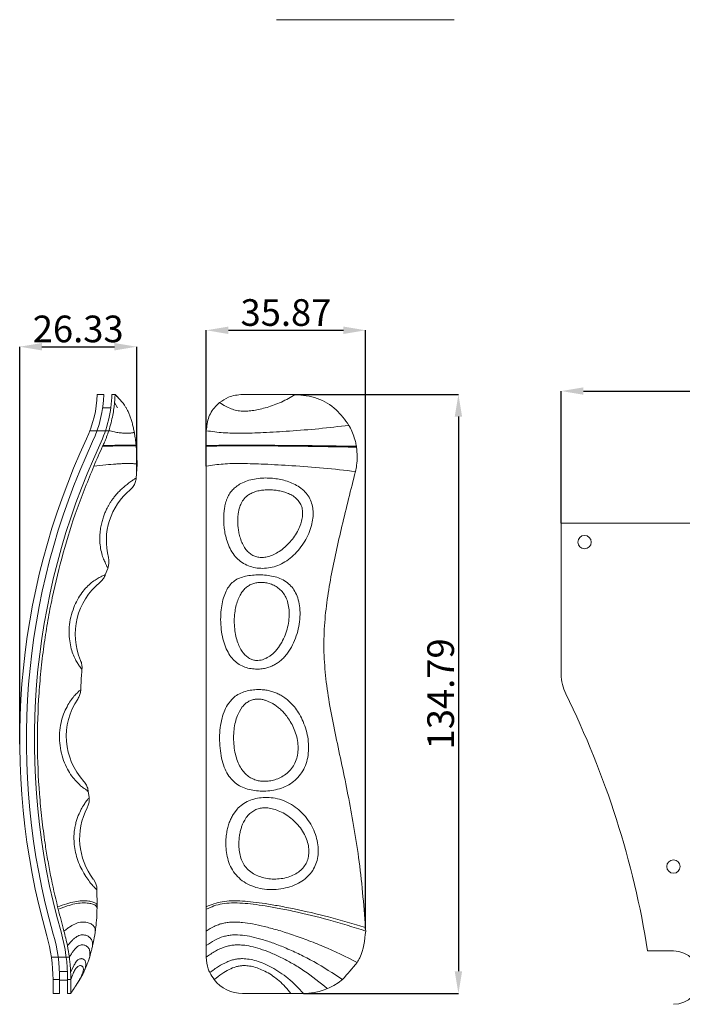
# Model space of a CAD drawing. Extents: x -585 to 1784, y -958 to 677.
# Drawn here: x 1049 to 1198, y -11 to 211 of the extents above; entities that cross this region are included whole.
import ezdxf

# ---------------------------------------------------------------- set-up
doc = ezdxf.new("R2010")
doc.units = 0
doc.header["$LTSCALE"] = 1.21
doc.header["$MEASUREMENT"] = 0
doc.layers.get('0').update_dxf_attribs({"linetype": 'CONTINUOUS', "lineweight": 9})
doc.layers.get('Defpoints').update_dxf_attribs({"linetype": 'CONTINUOUS', "lineweight": 9})
doc.layers.add('dimension', color=3, linetype='CONTINUOUS', lineweight=9)
doc.styles.get("Standard").update_dxf_attribs({"font": 'Vrinda.ttf'})
doc.dimstyles.get("Standard").update_dxf_attribs({"dimtxt": 0.15625, "dimasz": 0.18, "dimexe": 0.18, "dimexo": 0.0625, "dimgap": 0.09, "dimtad": 0, "dimtih": 1, "dimtoh": 1, "dimdec": 4, "dimzin": 0, "dimdsep": 46, "dimtxsty": 'Standard', "dimcen": 0.09, "dimadec": 0, "dimazin": 0, "dimtp": 0.01, "dimtm": 0.01, "dimtfac": 1, "dimtdec": 4, "dimtofl": 0, "dimtmove": 0, "dimatfit": 0, "dimfxl": 0, "dimtolj": 1, "dimtzin": 0, "dimarcsym": 0})

# ---------------------------------------------------------------- blocks, each defined once
blk = doc.blocks.new('*D35')
at = {"layer": 'Defpoints', "color": 0}
for p in [(1075.651423286546, 137.4165662609746), (1075.651423286546, 109.3935670698881), (1049.31833358362, 47.98876315167649)]:
    blk.add_point(p, dxfattribs=at)
at = {"layer": 'dimension', "color": 6, "lineweight": -2}
for p, q in [((1049.31833358362, 47.98876315167649), (1049.31833358362, 137.4165662609746)), ((1075.651423286546, 109.3935670698881), (1075.651423286546, 137.4165662609746))]:
    blk.add_line(p, q, dxfattribs=at)
at = {"layer": 'dimension', "color": 4, "lineweight": -2}
blk.add_line((1054.31833358362, 137.4165662609746), (1070.651423286546, 137.4165662609746), dxfattribs=at)
at = {"layer": 'dimension', "color": 4}
for points in [[(1054.31833358362, 138.2498995943079), (1054.31833358362, 136.5832329276413), (1049.31833358362, 137.4165662609746)], [(1070.651423286546, 138.2498995943079), (1070.651423286546, 136.5832329276413), (1075.651423286546, 137.4165662609746)]]:
    blk.add_solid(points, dxfattribs=at)
at = {"layer": 'dimension', "color": 3, "insert": (1062.484878435083, 141.4165662609746), "char_height": 6, "attachment_point": 5}
blk.add_mtext('\\A1;26.33', dxfattribs=at)
blk = doc.blocks.new('*D36')
at = {"layer": 'Defpoints', "color": 0}
for p in [(1127.19271264015, 141.1076868894727), (1091.3199598197, 110.5727907857381), (1127.19271264015, 6.336536555938125)]:
    blk.add_point(p, dxfattribs=at)
at = {"layer": 'dimension', "color": 6, "lineweight": -2}
for p, q in [((1091.3199598197, 110.5727907857381), (1091.3199598197, 141.1076868894727)), ((1127.19271264015, 6.336536555938125), (1127.19271264015, 141.1076868894727))]:
    blk.add_line(p, q, dxfattribs=at)
at = {"layer": 'dimension', "color": 4, "lineweight": -2}
blk.add_line((1096.3199598197, 141.1076868894727), (1122.19271264015, 141.1076868894727), dxfattribs=at)
at = {"layer": 'dimension', "color": 4}
for points in [[(1096.3199598197, 141.941020222806), (1096.3199598197, 140.2743535561393), (1091.3199598197, 141.1076868894727)], [(1122.19271264015, 141.941020222806), (1122.19271264015, 140.2743535561393), (1127.19271264015, 141.1076868894727)]]:
    blk.add_solid(points, dxfattribs=at)
at = {"layer": 'dimension', "color": 3, "insert": (1109.256336229925, 145.1076868894727), "char_height": 6, "attachment_point": 5}
blk.add_mtext('\\A1;35.87', dxfattribs=at)
blk = doc.blocks.new('*D37')
at = {"layer": 'Defpoints', "color": 0}
for p in [(1111.3089763549, 126.6904127484381), (1113.2049641382, -8.097180542661874), (1148.076074431577, -8.097180542661885)]:
    blk.add_point(p, dxfattribs=at)
at = {"layer": 'dimension', "color": 6, "lineweight": -2}
for p, q in [((1111.3089763549, 126.6904127484381), (1148.076074431577, 126.6904127484381)), ((1113.2049641382, -8.097180542661874), (1148.076074431577, -8.097180542661885))]:
    blk.add_line(p, q, dxfattribs=at)
at = {"layer": 'dimension', "color": 4, "lineweight": -2}
blk.add_line((1148.076074431577, 121.6904127484381), (1148.076074431577, -3.097180542661884), dxfattribs=at)
at = {"layer": 'dimension', "color": 4}
for points in [[(1147.242741098244, 121.6904127484381), (1148.90940776491, 121.6904127484381), (1148.076074431577, 126.6904127484381)], [(1147.242741098244, -3.097180542661884), (1148.90940776491, -3.097180542661884), (1148.076074431577, -8.097180542661885)]]:
    blk.add_solid(points, dxfattribs=at)
at = {"layer": 'dimension', "color": 3, "insert": (1144.076074431577, 59.29661610288829), "char_height": 6, "attachment_point": 5, "rotation": 90}
blk.add_mtext('\\A1;134.79', dxfattribs=at)
blk = doc.blocks.new('*D38')
at = {"layer": 'Defpoints', "color": 0}
for p in [(1297.791585089268, 127.436774522004), (1171.220158938748, 97.71740228718082), (1297.791585089268, 97.71740228718082)]:
    blk.add_point(p, dxfattribs=at)
at = {"layer": 'dimension', "color": 6, "lineweight": -2}
for p, q in [((1171.220158938748, 97.71740228718082), (1171.220158938748, 127.436774522004)), ((1297.791585089268, 97.71740228718082), (1297.791585089268, 127.436774522004))]:
    blk.add_line(p, q, dxfattribs=at)
at = {"layer": 'dimension', "color": 4, "lineweight": -2}
blk.add_line((1176.220158938748, 127.436774522004), (1292.791585089268, 127.436774522004), dxfattribs=at)
at = {"layer": 'dimension', "color": 4}
for points in [[(1176.220158938748, 128.2701078553374), (1176.220158938748, 126.6034411886707), (1171.220158938748, 127.436774522004)], [(1292.791585089268, 128.2701078553374), (1292.791585089268, 126.6034411886707), (1297.791585089268, 127.436774522004)]]:
    blk.add_solid(points, dxfattribs=at)
at = {"layer": 'dimension', "color": 3, "insert": (1234.505872014008, 131.436774522004), "char_height": 6, "attachment_point": 5}
blk.add_mtext('\\A1;126.57', dxfattribs=at)

msp = doc.modelspace()

# ---------------------------------------------------------------- linework, layer by layer
at = {"color": 7, "linetype": 'Continuous'}
for p, q in [((1107.092039727951, 210.9961672215733), (1147.092039727791, 210.9961672215733)), ((1066.787059836846, 126.6904127484381), (1068.288109890646, 126.6904127484381)), ((1070.089227904646, 126.6904127484381), (1070.789626424446, 126.6904127484381)), ((1099.4915326162, 126.6904127484381), (1111.3089763549, 126.6904127484381)), ((1069.831976010046, 123.6904127484381), (1068.013833444146, 123.6904127484381)), ((1075.089483766346, 118.2544050687381), (1075.089536667046, 118.2541160194381)), ((1091.3199598197, 0.07439225393812876), (1091.3199598197, 118.5188399518381)), ((1075.536274330946, 115.0773658113381), (1075.520854567746, 115.2263680796381)), ((1075.568645204046, 107.8646703799381), (1075.734201369046, 110.9224637598381)), ((1075.734201369046, 110.9224637598381), (1075.734203338046, 110.9228423277381)), ((1075.568620651046, 107.8646728434381), (1075.568646296046, 107.8649048306381)), ((1171.220158938748, 63.71013855940078), (1171.220158938748, 97.71740228718079)), ((1171.220158938748, 97.71740228718079), (1297.791585089268, 97.71740228718079)), ((1068.579562194546, 86.06607753573809), (1069.146869380046, 87.54532154683812)), ((1068.579470267246, 86.0658540914381), (1068.579540426346, 86.06604668343806)), ((1064.751371564446, 37.41964878813809), (1064.751362219846, 37.41972693683812)), ((1064.929680479046, 35.99610663613811), (1064.751719353246, 37.4213135209381)), ((1066.731952582646, 11.62054406333812), (1066.712341397646, 15.2920251039381)), ((1066.712557341746, 15.29129274313811), (1066.712513703246, 15.29245789013811)), ((1066.731952582646, 11.62054406333812), (1066.731973143746, 11.62215480743811)), ((1066.726695025546, 11.06131865733812), (1066.726701151146, 11.06190572443813)), ((1066.315611502146, 5.715800421938127), (1066.315909416946, 5.717785699538126)), ((1065.628754557246, 2.19570320353813), (1065.629329746146, 2.198055355838108)), ((1196.478411630168, 1.449149596740824), (1190.675821320208, 1.449149596740824)), ((1061.534548796946, -1.790716495261847), (1060.785245239546, -3.414985826561917)), ((1064.922628088246, -0.3322005098618774), (1064.923413581446, -0.3297556993618969)), ((1056.816297723346, -4.997473326461886), (1056.816297723346, -8.097180542661874)), ((1058.316297723346, -4.997473326461886), (1058.316297723346, -8.097180542661874)), ((1060.116297723346, -5.097180542661874), (1058.316297723346, -5.097180542661874)), ((1060.116297723346, -4.997473326461886), (1060.116297723346, -8.097180542661874)), ((1060.816299512146, -8.097180542661874), (1060.816297723346, -4.997473326461886)), ((1062.072144761946, -6.185231851161859), (1062.072275067346, -6.185029049861896)), ((1062.187909429946, -6.006256143761846), (1062.210894893846, -5.970466680461868)), ((1056.816297723346, -8.097180542661874), (1058.316297723346, -8.097180542661874)), ((1060.116297723346, -8.097180542661874), (1060.816297723346, -8.097180542661874)), ((1113.2049641382, -8.097180542661874), (1099.4915326162, -8.097180542661874))]:
    msp.add_line(p, q, dxfattribs=at)
at = {"color": 9, "linetype": 'Continuous'}
for p, q in [((1071.329083355946, 123.6405272868381), (1070.669432699246, 124.8265381436381)), ((1065.134928026746, 118.5188399518381), (1069.369950370446, 118.5188399518381)), ((1097.0370280354, 58.04670419113808), (1096.0892150052, 56.81243325203815)), ((1099.4251894662, 56.35689818543807), (1098.7719352815, 55.36244705103815)), ((1098.2393047291, 33.33842890253806), (1097.2256306055, 31.93728434243809)), ((1056.457231767446, 0.07439225393812876), (1060.493447060646, 0.07439225393812876)), ((1060.072162222546, -3.135457638661876), (1058.270041162146, -3.135457638661876)), ((1056.816297723346, -4.997473326461886), (1058.316297723346, -4.997473326461886)), ((1060.116297723346, -4.997473326461886), (1060.816297723346, -4.997473326461886))]:
    msp.add_line(p, q, dxfattribs=at)
at = {"color": 7, "linetype": 'Continuous'}
for centre in [(1176.478411630248, 93.44914959688083), (1196.478411630168, 20.44914959768084)]:
    msp.add_circle(centre, 1.49999999974, dxfattribs=at)
for centre, radius, start, end in [((1040.806297723346, 127.6904127484381), 26, 335.0001575987002, 357.7957724959998), ((1040.806297723346, 127.6904127484381), 27.5, 335.0001575987002, 357.9160576654018), ((1040.806297723346, 127.6904127484381), 29.3, 335.0001575987002, 358.0441328085007), ((1209.993679452946, 48.79760754473813), 160.6773817296, 155.0001575987002, 195.873799920401), ((1209.993679452946, 48.79760754473813), 159.1773817296, 155.0001575987002, 195.873799920401), ((1209.993679452946, 48.79760754473813), 157.3773817296, 155.0001575987002, 195.873799920401), ((1083.816297723346, 93.73281945733805), 15, 130.0534934849008, 194.4526282995987), ((1065.417328158046, 88.99158661573807), 4.0000075896, 338.8037219780998, 14.36451311290086), ((1076.816297723346, 72.73281945733805), 15, 129.0804528367979, 203.2346485889001), ((1181.220158938708, 63.71013855940078), 9.999999999959998, 180, 206.2719040922993), ((1074.816297723346, 49.73281945733805), 15, 145.9508097697997, 222.389956580803), ((990.3276402520677, -30.51837661539918), 202.88251868678, 9.065686118900373, 26.27190409229931), ((1077.816297723346, 26.73281945733805), 15, 152.5191089312984, 217.3543572911985), ((1062.713301108946, 15.20455245783813), 4.0000080152, 1.237157759400419, 37.2865185647987), ((1020.816297723346, -4.997473326461886), 36, 0, 15.87379992040101), ((1020.816297723346, -4.997473326461886), 37.5, 0, 15.87379992040101), ((1020.816297723346, -4.997473326461886), 39.3, 0, 15.87379992040101), ((1196.478411630168, -4.550850402219226), 5.999999998959999, 270, 90), ((1099.4915326162, 0.07439225393812876), 8.1715727966, 218.3652164911994, 270), ((1113.2049641382, 5.902819457338126), 14, 270, 308.8681283882037)]:
    msp.add_arc(centre, radius, start, end, dxfattribs=at)
for points in [[(1070.669423987946, 124.8264473482381), (1070.735778796346, 125.6186644538381), (1070.771637691246, 126.2056707103381), (1070.786757455446, 126.5661607049381), (1070.789642495346, 126.6904127484381)], [(1070.775116829846, 126.7066274516381), (1070.789626424446, 126.6904127484381)], [(1071.014479874346, 126.4488242549381), (1070.789629346146, 126.6904154226381)], [(1075.089532425146, 118.2541152479381), (1075.018874322946, 118.6284601975381), (1074.804309294846, 119.6193940845382), (1074.555331937346, 120.5633579772381), (1074.275000535746, 121.4465045419381), (1073.963516611646, 122.2689264382381), (1073.622474012146, 123.0240974036381), (1073.255951203346, 123.7031040047381), (1072.900098616446, 124.2587403249381), (1072.584185393546, 124.6876090957381), (1072.299915992746, 125.0369381141381), (1072.021510023346, 125.3571761508381), (1071.726358380846, 125.6832824777381), (1071.397070729146, 126.0389556976381), (1071.014479874346, 126.4488242549381)], [(1094.2971264629, 124.8264473482381), (1096.3181815987, 126.0490419612381), (1099.4915326162, 126.6904127484381)], [(1111.3089763549, 126.6904127484381), (1116.28566691, 125.7755505042381), (1120.552041719701, 123.2050829877381), (1123.416712578701, 119.7191265082381)], [(1069.370205199846, 118.5187581360381), (1069.885976194146, 120.3187024716381), (1070.264678503146, 122.0146020576381), (1070.517578898646, 123.5371915658382), (1070.669383822046, 124.8264512005381)], [(1091.3199598197, 118.5188399518381), (1091.932146557501, 121.6217594214381), (1093.6733780414, 124.2563538177381), (1094.2971264629, 124.8264473482381)], [(1123.416712578701, 119.7191265082381), (1123.5645675373, 119.4579147700381), (1124.7708912028, 116.5317099240381)], [(1068.070807595546, 115.1745627401381), (1068.320220793046, 115.7328194573381), (1068.614483566246, 116.4340900751381), (1068.889058643046, 117.1377571998381), (1069.369950368746, 118.5188399523381)], [(1075.522272746346, 115.2265568113381), (1075.443905522146, 115.9036444994381), (1075.259322773946, 117.2529667748381), (1075.089848626846, 118.2544718329381)], [(1124.7708912028, 116.5317099240381), (1124.894732861201, 116.0688676582381)], [(1124.894732861201, 116.0688676582381), (1125.1151529687, 115.0119396833381)], [(1066.008858443846, 110.5727907869381), (1066.985953636546, 112.8022799727381), (1067.995566208146, 115.0119396834381)], [(1067.995566208146, 115.0119396834381), (1068.070807595546, 115.1745627401381)], [(1075.734192135846, 110.9228423610381), (1075.723983710246, 112.0553744946382), (1075.646855378946, 113.8039344290381), (1075.536257481346, 115.0773782987382)], [(1125.1486689961, 114.8027699886381), (1125.1714572092, 110.7319794409381), (1124.9027566457, 109.3424077593381)], [(1125.1151529687, 115.0119396833381), (1125.1486689961, 114.8027699886381)], [(1057.849356316146, 11.38227802763811), (1056.281701845646, 18.45902014033811), (1055.614005385046, 22.06339387923813), (1055.308795714446, 23.88999255953811), (1055.023303264046, 25.73281945733811), (1054.305535918246, 31.21910054403813), (1053.777684104946, 36.78241952763813), (1053.318002802946, 48.06665479983812), (1053.677795087246, 59.43462971313812), (1054.166953205946, 65.10200366343813), (1054.859387873046, 70.73281945733811), (1055.668530013446, 75.84479216933812), (1056.647912295246, 80.93602132753813), (1059.113211998846, 91.02184805283812), (1062.241636323646, 100.9222515721381), (1066.008858443846, 110.5727907869381)], [(1124.9027566457, 109.3424077593381), (1121.8625955276, 97.0138580936381), (1120.5456497307, 91.28485576953813), (1119.3852949363, 85.60811560533813), (1118.453103990201, 79.81392038893813), (1117.888664939501, 73.88461117983812), (1117.8421911694, 67.90247168813812), (1118.3408645998, 61.91662230543812), (1120.4849184361, 49.72705033273812), (1121.8554216363, 43.27131458813813), (1123.2145330049, 36.58284368293812), (1124.4827306987, 29.69122417183812), (1125.6090000481, 22.49740291503812), (1127.1805196748, 6.72977014813813)], [(1074.163871827046, 105.2145753395381), (1074.857057572546, 105.9686502948381), (1075.337526606746, 106.8781165897381), (1075.568637016946, 107.8647942912381)], [(1067.360112799146, 84.37672655163811), (1068.044253411946, 85.08951051843812), (1068.537262357346, 85.95899557623812), (1068.579432472146, 86.06576631733813)], [(1063.339815656046, 64.87112195303811), (1063.308689828846, 65.85681919443812), (1063.033376178646, 66.81408874713813)], [(1063.071148597746, 60.26541801713813), (1063.124200962346, 61.72053082103812), (1063.343170131446, 64.87088825593813)], [(1062.389964987946, 58.13440898543811), (1062.815145003246, 58.95665748623813), (1063.039887087446, 59.85468711323813), (1063.071847302446, 60.26537319303813)], [(1064.751134545846, 37.42137653133813), (1064.684138742446, 37.80492019883812), (1064.330268318846, 38.77188244593813), (1063.741252550346, 39.61627476893813)], [(1064.509042575146, 33.65506250823813), (1064.829918220946, 34.48741937883813), (1064.958384977146, 35.37018753423811), (1064.929818780846, 35.99613697543813)], [(1057.984053428946, 10.83874110093811), (1057.849356316146, 11.38227802763811)], [(1066.726690349646, 11.06131870783813), (1066.727336011546, 11.12391688393811), (1066.731972617046, 11.62215481353812)], [(1059.290957100246, 5.943302963838107), (1057.984053428946, 10.83874110093811)], [(1066.315634443446, 5.715796981938126), (1066.511338651346, 7.256295733338106), (1066.678727968246, 9.444646054738115), (1066.726706050346, 11.06190567203811)], [(1127.1805196748, 6.72977014813813), (1127.2049056055, 5.94330296373812)], [(1060.076901875946, 2.657914421438107), (1059.290957100246, 5.943302963838107)], [(1065.628773989846, 2.195698451538107), (1065.856344179946, 3.187140939938132), (1066.162606927146, 4.768004455338115), (1066.315912004646, 5.717785311838128)], [(1127.2049056055, 5.94330296373812), (1125.865268841, -0.07352431066186682), (1125.3082765386, -1.131579459461875)], [(1060.493447060646, 0.07439225393812876), (1060.076901875946, 2.657914421438107)], [(1060.785251503346, -3.415144815961867), (1060.725051702346, -2.304364077561871), (1060.628205862546, -1.128713227661876), (1060.493447167646, 0.07439225393812876)], [(1064.922635906646, -0.3322030219618739), (1065.078298224046, 0.1672441779381302), (1065.427533754746, 1.403743893138113), (1065.629338937846, 2.198053109038113)], [(1092.1034684101, -3.415144815961867), (1091.772886556101, -2.606117255961891), (1091.3199598197, 0.07439225393812876)], [(1062.211041097346, -5.970560620961862), (1062.996728731246, -4.697125740561887), (1063.700806373946, -3.358356402961874), (1063.940379450646, -2.779286249961871), (1064.103067073046, -2.260425774161888), (1064.188743626046, -1.801774975661885), (1064.202505906946, -1.403333854361875), (1064.039897255246, -0.7870806434618771), (1063.877442816346, -0.5692685537618729), (1063.675353863146, -0.4116661414618932), (1063.446702951346, -0.3142734062618899), (1063.204562636746, -0.2770903483618667), (1062.889186347346, -0.3181322772618671), (1062.577150547346, -0.4595349775618729), (1062.272490549146, -0.7012984492618841), (1061.979241665246, -1.043422692261885), (1061.698110838946, -1.485823671561889), (1061.534497952146, -1.790690482561871)], [(1062.210891623746, -5.97046458176186), (1062.262675232446, -5.889645186361861), (1062.765572990146, -5.085345215961866), (1063.260245723246, -4.23635098556187), (1063.735943786546, -3.324904493961867), (1064.199185251046, -2.30321282306187), (1064.645147742746, -1.15141054696187), (1064.923425457946, -0.329759514061891)], [(1125.3082765386, -1.131579459461875), (1121.990384858301, -4.997473326461886)], [(1060.816403952246, -4.997473328761885), (1060.814646980646, -4.622999732761883), (1060.785128485746, -3.415149684061873)], [(1093.0844442366, -4.997473326461886), (1092.1034684101, -3.415144815961867)], [(1061.011443316446, -7.801167832761877), (1061.035687923646, -7.764468453761879), (1061.069264269846, -7.713666567261896), (1061.101892163246, -7.664322839861882), (1061.133693765046, -7.616247700961878), (1061.164865028046, -7.569140459361876), (1061.195759756646, -7.522462294961883), (1061.227018484346, -7.475241499961896), (1061.259944023246, -7.425505774461897), (1061.296455501146, -7.37035007436188), (1061.341101438946, -7.302889824861893), (1061.398292831046, -7.216424400161884), (1061.456365726846, -7.128541749361887), (1061.508212378346, -7.049986607161884), (1061.556491323946, -6.976740019661861), (1061.603524879446, -6.905279537361878), (1061.650242657546, -6.834185901361877), (1061.696915211546, -6.763037361261865), (1061.743533873546, -6.691836552361877), (1061.790258648446, -6.620328088361873), (1061.837533158246, -6.547819084461878), (1061.885692307746, -6.473777294961877), (1061.935040529846, -6.397711227661887), (1061.985868473146, -6.319143797161871), (1062.038457344946, -6.237604627261874), (1062.072144761746, -6.185231851061872)], [(1062.072426590046, -6.185406189661876), (1062.188036135746, -6.006337676161877)], [(1060.818446187946, -8.09392084306188), (1060.892818740146, -7.981088528861875), (1060.958442950846, -7.881545951661877), (1061.014854133746, -7.795998518861893), (1061.061854422346, -7.724743296361879), (1061.099797784046, -7.667237730161901), (1061.130111036046, -7.621312332761875), (1061.153972483346, -7.585175202061862), (1061.171962834646, -7.557940432861869), (1061.183887388446, -7.539896117161874)], [(1061.205559926946, -7.507052887961891), (1061.209118823446, -7.501663064661898), (1061.189816235346, -7.53088855096189)], [(1061.210634536846, -7.499367053161876), (1061.189816235346, -7.53088855096189)], [(1061.189861788946, -7.530922112261862), (1061.435278105746, -7.159001705761881)]]:
    msp.add_spline(points, degree=3, dxfattribs=at)
at = {"color": 9, "linetype": 'Continuous'}
for points in [[(1070.789626424446, 126.6904127484381), (1071.014499822746, 126.4488428680381)], [(1071.014499822746, 126.4488428680381), (1071.648730517846, 125.7675256044381), (1072.188766658146, 125.1656851893381)], [(1111.3089763549, 126.6904127484381), (1109.8063335931, 125.7675256044381), (1108.2191503329, 124.9730998003381), (1106.601192445, 124.3071353362381), (1104.9973037466, 123.7696322120381), (1103.449544045, 123.3605904277381), (1101.997759160701, 123.0800099834381), (1100.675272602, 122.9278908791381), (1099.4915326162, 122.9042331147381), (1098.150640290901, 123.0636786432381), (1096.9136032662, 123.4372505342382), (1095.6572031111, 124.0248588694381), (1094.2972367092, 124.8265381436381)], [(1072.188766658146, 125.1656851893381), (1072.201933410946, 125.1503557699381)], [(1123.4167251139, 119.7191048921381), (1116.6645895323, 118.9710340505382), (1110.041549823701, 118.4256538751381), (1104.1604290583, 118.0829621209381), (1101.6608486648, 117.9876244017381), (1099.4915326162, 117.9429587878381), (1097.149346961, 117.9602345388381), (1095.138109424, 118.0619733164381), (1093.2438216791, 118.2481751208381), (1091.3199598197, 118.5188399518381)], [(1075.089300646646, 118.2540738452381), (1075.090027597246, 118.2289719454382), (1075.029712574846, 118.1496330200381), (1074.965708879446, 118.1147140671382), (1074.880847223946, 118.0829621209381), (1074.776557220746, 118.0543771812381), (1074.654868443846, 118.0289592481381), (1074.368012826846, 117.9876244017381), (1074.037716888446, 117.9589575816381), (1073.681417144346, 117.9429587878381), (1073.205210237646, 117.9410387850381), (1072.716058762146, 117.9602345388381), (1071.704265532846, 118.0619733164381), (1070.629952864446, 118.2481751208381), (1069.369950368546, 118.5188399518381)], [(1075.520736829346, 115.2257825389381), (1075.520860021046, 115.2262621913382), (1075.506052365646, 115.2315217423381), (1075.462540383046, 115.2363316311381), (1075.391715915746, 115.2406918579381), (1075.295134942546, 115.2446024226381), (1075.175009989246, 115.2480633252381), (1075.033717717946, 115.2510745658381), (1074.873634791046, 115.2536361443381), (1074.697137870546, 115.2557480607381), (1074.506603618846, 115.2574103151381), (1074.092929770546, 115.2593858376381), (1073.514160075746, 115.2592762395381), (1072.890926521946, 115.2561685564381), (1072.224819403346, 115.2500627883381), (1071.517429014346, 115.2409589352382), (1069.955655468046, 115.2137569741381), (1068.070807564746, 115.1745626730381)], [(1125.1151529687, 115.0119396834381), (1117.793663301801, 115.1169687808381), (1110.662861644101, 115.1932195056381), (1104.3909364462, 115.2406918579381), (1099.4915326162, 115.2593858376381), (1095.0704370682, 115.2409589352382), (1091.3199598197, 115.1745626730381)], [(1075.513956359946, 115.0851283716381), (1075.505414301646, 115.0866854206381), (1075.480740234246, 115.0896974013381), (1075.410836980846, 115.0952913215381), (1075.314854504446, 115.1003118535381), (1075.195011523046, 115.1047589973381), (1075.053691385046, 115.1086327528382), (1074.893277438746, 115.1119331202381), (1074.716153032546, 115.1146600993382), (1074.524701515046, 115.1168136902381), (1074.108350539246, 115.1194007074381), (1073.524519302146, 115.1193486455381), (1072.894437558346, 115.1154735648381), (1072.219707301546, 115.1077754651382), (1071.501930525446, 115.0962543466381), (1069.914041403446, 115.0617430528381), (1067.995566208146, 115.0119396834381)], [(1075.536130746346, 115.0773293865381), (1075.533335089646, 115.0802314181381), (1075.523004068746, 115.0835300929381), (1075.513956359946, 115.0851283716381)], [(1125.1111774734, 114.8035804821382), (1117.8166964899, 114.9369820126381), (1110.6756193175, 115.0344850899381), (1104.3955225688, 115.0952913215381), (1099.4915326162, 115.1194007074381), (1095.0696533368, 115.0962543466381), (1091.3199598197, 115.0119396834381)], [(1125.148667055201, 114.8027826933381), (1125.1111774734, 114.8035804821382)], [(1075.734111759046, 110.9228417803381), (1075.732346116246, 110.9343510765381), (1075.722114282646, 110.9516571638381), (1075.703102299146, 110.9681775801381), (1075.675490612446, 110.9839123253381), (1075.595362063446, 111.0130248026381), (1075.484032948246, 111.0389945958381), (1075.343979727246, 111.0618217047381), (1075.177678861146, 111.0815061294381), (1074.987606810646, 111.0980478699381), (1074.776240036246, 111.1114469262382), (1074.299528158446, 111.1288169863381), (1073.598090036146, 111.1326512734381), (1072.806108915146, 111.1155319713381), (1071.925487827446, 111.0774590800381), (1070.958129805346, 111.0184325995381), (1068.739498764546, 110.8375188710381), (1066.008858443246, 110.5727907857381)], [(1124.9027566086, 109.3424076093381), (1117.685688501, 110.0907076368381), (1110.607609899401, 110.6378758755382), (1104.3641837689, 110.9839123253381), (1101.7406142445, 111.0815061294381), (1099.4915326162, 111.1288169863381), (1097.1092555545, 111.1155319713381), (1095.1032941897, 111.0184325995381), (1093.2296280912, 110.8375188710381), (1091.3199598197, 110.5727907857381)], [(1075.567203335246, 107.8606746421381), (1075.481500288146, 107.8457137467381), (1075.145451433746, 107.6430632972381), (1074.532396949146, 107.2198691813381), (1073.724455079446, 106.6153671679381), (1072.860371984746, 105.9223029529381), (1072.046693951846, 105.1960938751381), (1071.335626157946, 104.4716564740381), (1070.732593449346, 103.7714001789381), (1070.225962162846, 103.1067253737381), (1069.801407869946, 102.4834118284381), (1069.444951003646, 101.9025103436381), (1069.143920867846, 101.3614431131381), (1068.887153373446, 100.8552784196381)], [(1110.948627779301, 90.47340975323812), (1112.3194379603, 91.95896601003813), (1113.4746195458, 93.63225043493813), (1114.3718780719, 95.39941521383813), (1114.9854635602, 97.16354788603812), (1115.3098825654, 98.83792091843813), (1115.360408366101, 100.3868027376381), (1115.1412685506, 101.8385685792381), (1114.6317316471, 103.1960223463381), (1113.7991535061, 104.4484855211381), (1112.6362417193, 105.5510463358381), (1111.303749213301, 106.3952576637381), (1109.8944310706, 107.0098576022381), (1108.4451717469, 107.4423176685381), (1106.9646583343, 107.7224328453381), (1105.4380694268, 107.8604962094381), (1103.8403764842, 107.8457137467381), (1102.1725293304, 107.6430632972381), (1100.5311737335, 107.2198691813381), (1099.1147595968, 106.6153671679381), (1098.0178010795, 105.9223029529381), (1097.2203758131, 105.1960938751381)], [(1097.2203758131, 105.1960938751381), (1096.6544807543, 104.4716564740381), (1096.2503445062, 103.7714001789381), (1095.958063338501, 103.1067253737381), (1095.7448682074, 102.4834118284381), (1095.588685275, 101.9025103436381), (1095.474238869, 101.3614431131381), (1095.3906206538, 100.8552784196381)], [(1109.004451142401, 92.31033552403812), (1110.1761970334, 93.47438050063812), (1111.1972549452, 94.78509487363812), (1112.0150406414, 96.16770591383812), (1112.595738673301, 97.54395084833811), (1112.9264909762, 98.84271779523812), (1113.016474828001, 100.0326117953381), (1112.8702780224, 101.1336726066381), (1112.4723737175, 102.1458313784381), (1111.799621103801, 103.0555644682381), (1110.8564287564, 103.8262881324381), (1109.790787815901, 104.3868139410381), (1108.6940977729, 104.7694099521381), (1107.5938817438, 105.0180892312382), (1106.497728743401, 105.1620131642381), (1105.403066355201, 105.2143095611381), (1104.3053603187, 105.1723572360381), (1103.191789276101, 105.0156867371381), (1102.1053430036, 104.7192564495381), (1101.1652982693, 104.2957867582381), (1100.4405325968, 103.7961663047381)], [(1100.4405325968, 103.7961663047381), (1099.8986649118, 103.2561707625381), (1099.4964937174, 102.7071269741381), (1099.1975647036, 102.1703781963381), (1098.9746049228, 101.6576229714381), (1098.8082269509, 101.1750052246381), (1098.6842517568, 100.7243210982381), (1098.5921942126, 100.3041301246381), (1098.524258868001, 99.91052438083813)], [(1068.887153373446, 100.8552784196381), (1068.513634061546, 100.0237109027381), (1068.165691108446, 99.10366114903812), (1067.851202334946, 98.06912857403813), (1067.587907442346, 96.89501747093811), (1067.406037806146, 95.56049168973811), (1067.350975913846, 94.05479061003811), (1067.482836867846, 92.39858395913811), (1067.803920397946, 90.86328046543812), (1068.221084107246, 89.6156988830381), (1068.630817830946, 88.66098251453812), (1068.953547135046, 87.99018003483812), (1069.126046566846, 87.62043577973813), (1069.125149247946, 87.55419679293811), (1069.124182458646, 87.5504585073381)], [(1095.3906206538, 100.8552784196381), (1095.2962393252, 100.0237109027381), (1095.2469088627, 99.10366114903812), (1095.253627779701, 98.06912857403813), (1095.336363667501, 96.89501747093811), (1095.5278649042, 95.56049168973811), (1095.881642043101, 94.05479061003811), (1096.4854174537, 92.39858395913811), (1097.3493038788, 90.86328046543812), (1098.4333019421, 89.6156988830381), (1099.7189205529, 88.66098251453812), (1101.1905614881, 87.99018003483812), (1102.7834358874, 87.62043577973813), (1104.4502750046, 87.55419679293811), (1106.1552995216, 87.80478456203812), (1107.8137922899, 88.37045042823812), (1109.4159145312, 89.25399596103813), (1110.948627779301, 90.47340975323812)], [(1098.524258868001, 99.91052438083813), (1098.4467443708, 99.26295585573811), (1098.4053292059, 98.54601253543811), (1098.4091046541, 97.74039166533811), (1098.4736115048, 96.82820526693811), (1098.6227610259, 95.79624201793811), (1098.8922300261, 94.64157099163813), (1099.332688387801, 93.38957036793812), (1099.9227273779, 92.25506234003811), (1100.608852133101, 91.36263144733812), (1101.380873857401, 90.70276945683813), (1102.240894132701, 90.25632577533813), (1103.16978812, 90.02613882933812), (1104.1858151612, 90.00884731493812), (1105.3205841138, 90.22008220463812), (1106.5170947652, 90.66623350423811), (1107.751263293201, 91.35651635493812), (1109.004451142401, 92.31033552403812)], [(1068.579340382446, 86.06561411443812), (1068.435885706746, 86.0323977965381), (1067.969142649946, 85.84422440423813), (1067.219687895946, 85.47698082863812), (1066.277795644046, 84.91110225573811), (1065.234005316946, 84.11523230343812), (1064.154088177146, 83.05643502553812), (1063.072707468346, 81.68246443253813), (1062.098206702846, 80.0422011259381), (1061.324588795046, 78.24483440883813)], [(1109.6176374471, 68.47248118333812), (1110.7423999963, 70.30216293223813), (1111.5820999747, 72.32386329083812), (1112.139366540601, 74.46388935063811), (1112.4014510693, 76.62142149543811), (1112.359519548201, 78.66320122723812), (1112.0286275084, 80.48194743343811), (1111.4385386474, 82.02783169083813), (1110.6188096224, 83.29533302193812), (1109.5736323996, 84.31195203673812), (1108.2743001149, 85.10198990833811), (1106.7972961814, 85.63871441383813), (1105.2365174213, 85.94532960373812), (1103.6539961833, 86.06560045103811), (1102.077172584801, 86.0323977965381), (1100.5416202859, 85.84422440423813), (1099.1380408112, 85.47698082863812), (1097.934145658601, 84.91110225573811), (1096.9398952695, 84.11523230343812), (1096.1274537324, 83.05643502553812)], [(1107.5803299177, 69.75556555403813), (1108.5123685486, 71.2739468774381), (1109.229817016, 72.95733296803812), (1109.7198386282, 74.73719070743812), (1109.9639244364, 76.52939468063812), (1109.9517110006, 78.22634146933811), (1109.695887200701, 79.74007062003813), (1109.2249272066, 81.02885929563811), (1108.5710906901, 82.08632740143813), (1107.7522227657, 82.93642048763812), (1106.7703453353, 83.59936362933811), (1105.7068628103, 84.04887897363812), (1104.6474891869, 84.29834129153812), (1103.6480552833, 84.37671955053813), (1102.7087206859, 84.3046095682381), (1101.8046157709, 84.07965969643811), (1100.9570025398, 83.69246269133811), (1100.196686189601, 83.14291141483812), (1099.519400881901, 82.41828111803812), (1098.9200029606, 81.49890928983811)], [(1096.1274537324, 83.05643502553812), (1095.4630044742, 81.68246443253813), (1094.9721064555, 80.0422011259381), (1094.6707671742, 78.24483440883813)], [(1098.9200029606, 81.49890928983811), (1098.3966142863, 80.34138311873812), (1097.9907422758, 78.98567057733811), (1097.7321207096, 77.52004046783813)], [(1061.324588795046, 78.24483440883813), (1060.717732901546, 76.01645906903812), (1060.458127138346, 73.77299788963813), (1060.520720745046, 71.68744637663812), (1060.830127203646, 69.84652915583811), (1061.304941958646, 68.28933322273812), (1061.853984321646, 67.04800015373812), (1062.389463063646, 66.12126417693813), (1062.858212488746, 65.45445383523813), (1063.190119322346, 65.04044383123812), (1063.335276957546, 64.87020678783813)], [(1094.6707671742, 78.24483440883813), (1094.554963668201, 76.01645906903812), (1094.694783006101, 73.77299788963813), (1095.0704949152, 71.68744637663812), (1095.654138003001, 69.84652915583811), (1096.4291185662, 68.28933322273812), (1097.3702472619, 67.04800015373812), (1098.4473332236, 66.12126417693813), (1099.6852076943, 65.45445383523813), (1101.0545396655, 65.04044383123812), (1102.4073692446, 64.87753591873812), (1103.636857028501, 64.91549982493811), (1104.7218912274, 65.10025721463813), (1105.6720658505, 65.39261846543812), (1106.5152436572, 65.7687045164381), (1107.3023856712, 66.23417717073812), (1108.0758897612, 66.81795495243813), (1108.853398241, 67.55768707693812), (1109.6176374471, 68.47248118333812)], [(1097.7321207096, 77.52004046783813), (1097.6201148954, 75.72112191783813), (1097.713953347, 73.92271456823812), (1097.9929489492, 72.25776236723812), (1098.423772691601, 70.79199939863813), (1098.9748537359, 69.55382050403813), (1099.608062322, 68.56695492003811), (1100.2870295195, 67.82916724253812), (1101.021913375, 67.29552892033811), (1101.8052262375, 66.96016796353811), (1102.5768230939, 66.82361970983811), (1103.3002908156, 66.84801689353813), (1103.977811603201, 66.99280756533813), (1104.609160423, 67.22720809093812), (1105.1989932723, 67.53203386603812), (1105.7733669748, 67.91188609233811), (1106.3584264857, 68.39061125433813), (1106.965956647, 68.99970144773812), (1107.5803299177, 69.75556555403813)], [(1063.049392897046, 60.26134542593812), (1063.049989888546, 60.25677740833811), (1063.049140502246, 60.23772184513811), (1062.835455157946, 60.04214507063813), (1062.379234112546, 59.62499443813812), (1061.735378703046, 58.96934390983813), (1060.977254330746, 58.04670419113813), (1060.171742976746, 56.81243325203812)], [(1111.6536631928, 40.18064592603812), (1112.785345752601, 41.56109116533813), (1113.62735225, 43.19315770443811), (1114.1485611791, 45.00891232703813), (1114.3511534086, 46.98141937803811), (1114.229189431401, 49.07632266403812), (1113.7988944341, 51.14770971173812), (1113.12507076, 53.05292021173813), (1112.289464499401, 54.70787846463813), (1111.3755516473, 56.07114234653812), (1110.4410594195, 57.15876609583813), (1109.4944563356, 58.03028628633811), (1108.5565054995, 58.71275604413813), (1107.644438477, 59.23226001303811), (1106.7427246664, 59.62646788553812), (1105.800834426, 59.92742902073812), (1104.760876117901, 60.14340155403812), (1103.5925926801, 60.25677740833811), (1102.2848522728, 60.23772184513811), (1100.8620028217, 60.04214507063813), (1099.4382295277, 59.62499443813812), (1098.1522084869, 58.96934390983813), (1097.0370280354, 58.04670419113813)], [(1109.7762636107, 41.70080792393813), (1110.7180764841, 42.78883868433812), (1111.4237498653, 44.08422269463813), (1111.8526398187, 45.53358398133813), (1111.9982066255, 47.11607341963813), (1111.8512680004, 48.80534953253812), (1111.4282320692, 50.48673587763813), (1110.7932686919, 52.04450897463812), (1110.0267175915, 53.40761015233812), (1109.209124548, 54.53859830143813), (1108.3952080553, 55.44734686343813), (1107.595208957, 56.18083021023813), (1106.829605608101, 56.75975132953812), (1106.1140528152, 57.20440798423812), (1105.4364139231, 57.54552926703812), (1104.7627000581, 57.80988158933812), (1104.0616853427, 58.00472483923812), (1103.3278953065, 58.11517723753812), (1102.5571396101, 58.11536797983811), (1101.743430223901, 57.96781794733812), (1100.9211940862, 57.63430569733811), (1100.1444879905, 57.10339304063811), (1099.4251894662, 56.35689818543813)], [(1060.171742976746, 56.81243325203812), (1059.395546185246, 55.22504628823813), (1058.760093583746, 53.31400604303812), (1058.365709984646, 51.14506963243812), (1058.296553722746, 48.82133735253811), (1058.589199734946, 46.48550007703813), (1059.213451132846, 44.28777223053811), (1060.071566337046, 42.37440933883812), (1061.057979624746, 40.80456445443812), (1062.080568410546, 39.56740284143811), (1063.039238895746, 38.64163525103811), (1063.838031799546, 37.99432174713812), (1064.410241739446, 37.59843788583811), (1064.709531346846, 37.42667320143812), (1064.713369752746, 37.43508640973812)], [(1096.0892150052, 56.81243325203812), (1095.314588957501, 55.22504628823813), (1094.7468767219, 53.31400604303812), (1094.4078767093, 51.14506963243812), (1094.3184840016, 48.82133735253811), (1094.4889024444, 46.48550007703813), (1094.9141199964, 44.28777223053811), (1095.5664874383, 42.37440933883812), (1096.4275274768, 40.80456445443812), (1097.4998849291, 39.56740284143811), (1098.778201901501, 38.64163525103811), (1100.2279139718, 37.99432174713812), (1101.808855296101, 37.59843788583811), (1103.4647772364, 37.42667320143812), (1105.1754157646, 37.46104536393813), (1106.9232493989, 37.72171392443812), (1108.6535942493, 38.25055828583811), (1110.2593410076, 39.07024379533811), (1111.6536631928, 40.18064592603812)], [(1098.7719352815, 55.36244705103812), (1098.2090674403, 54.08824030753811), (1097.7833956953, 52.55797879033813), (1097.530895436, 50.82310700523811), (1097.4756448353, 48.96420790193812), (1097.6286478102, 47.09341016993812), (1097.9847803734, 45.32923653063813), (1098.5134536336, 43.78767013193811), (1099.176943454401, 42.51491506203811), (1099.954084120601, 41.50136018643812), (1100.8269730613, 40.73117963453811), (1101.7796692151, 40.17841329443812), (1102.7812121921, 39.82338725263813), (1103.814247147601, 39.64696912143813), (1104.911760369, 39.63776768663811), (1106.1178856942, 39.81263337993812), (1107.3944385966, 40.20500268243811), (1108.6438718195, 40.83416385063811), (1109.7762636107, 41.70080792393813)], [(1064.930767788046, 35.97920795953812), (1064.760184282746, 35.73623939233812), (1064.376248866046, 35.22390304303812), (1063.821483855946, 34.42580262043813), (1063.171823515046, 33.33842890253811), (1062.511857968946, 31.93728434243812)], [(1113.5865645873, 17.68479940533811), (1114.7828790786, 18.88081049263812), (1115.677119202601, 20.27499077053812), (1116.2548008474, 21.83944254583812), (1116.509752921201, 23.54303949903812), (1116.4389779077, 25.34757490853812), (1116.0381527823, 27.20855415123813), (1115.3087643749, 29.06471133873811), (1114.2633857571, 30.84263089213812), (1112.9289676474, 32.46041238153813), (1111.3507389245, 33.83538476673812), (1109.6127235046, 34.88527238353811), (1107.778234372601, 35.58693106193812), (1105.9248890936, 35.94221835853813), (1104.1340588231, 35.97830027653811), (1102.4567695018, 35.73623939233812), (1100.8864786952, 35.22390304303812), (1099.466175000701, 34.42580262043813), (1098.2393047291, 33.33842890253811)], [(1112.0647040595, 19.20681844303812), (1113.0455818278, 20.09904840103812), (1113.7784999015, 21.16166444023813), (1114.2399065739, 22.37070984453811), (1114.4172752006, 23.70042895863813), (1114.304607323, 25.11733429163812), (1113.898310366201, 26.58234196263811), (1113.2028166326, 28.04939655983813), (1112.2371857029, 29.45957923103813), (1111.039058370601, 30.74754776883813), (1109.6697541601, 31.84816226333811), (1108.2323516146, 32.69655790073813), (1106.8041242229, 33.27508252963813), (1105.462857011001, 33.58573951893811), (1104.2736981388, 33.64969722243811), (1103.2259724627, 33.49859859463811), (1102.2472844281, 33.13554878593811), (1101.333702008201, 32.54363756163812)], [(1062.511857968946, 31.93728434243812), (1062.196298965246, 31.06587081323812), (1061.922132471846, 30.09403356443812), (1061.702195744846, 28.98820700133811), (1061.561925270846, 27.71341688943812), (1061.543332895446, 26.23760435563813), (1061.708196990346, 24.54241565313811), (1062.120659121946, 22.69161153853813), (1062.771061216146, 20.89091848113813), (1063.572539180446, 19.29177147403811), (1064.457546786346, 17.87820679483812), (1065.285959174446, 16.73998345503813), (1065.976125107946, 15.92308522073813), (1066.463857580646, 15.43775124213812), (1066.696789099346, 15.27545272873812), (1066.697490120746, 15.28977988593812)], [(1097.2256306055, 31.93728434243812), (1096.785889457901, 31.06587081323812), (1096.4123138486, 30.09403356443812), (1096.102552306201, 28.98820700133811), (1095.8679836366, 27.71341688943812), (1095.7369657047, 26.23760435563813), (1095.762546058201, 24.54241565313811), (1096.0250232537, 22.69161153853813), (1096.5845522667, 20.89091848113813), (1097.4568214542, 19.29177147403811), (1098.6956370706, 17.87820679483812), (1100.229890175701, 16.73998345503813), (1101.9928453812, 15.92308522073813), (1103.9261990748, 15.43775124213812), (1105.9762074603, 15.27545272873812), (1108.0807365032, 15.42634049003811), (1110.1650524264, 15.89881291853811), (1112.059610197801, 16.68090378913811), (1113.5865645873, 17.68479940533811)], [(1101.333702008201, 32.54363756163812), (1100.5163457929, 31.71760018313813), (1099.811189902601, 30.63631451913812)], [(1099.811189902601, 30.63631451913812), (1099.4916164641, 29.95810395383813), (1099.2114844568, 29.19827787313812), (1098.9713825745, 28.33058129473812), (1098.7820690479, 27.32778333773811), (1098.6673797907, 26.16547029993811), (1098.6698490735, 24.83118425433813), (1098.850805143901, 23.37969881523813), (1099.2513174504, 21.98063385343812), (1099.8760628968, 20.75612103203812), (1100.7719549678, 19.69232053553813), (1101.9147424935, 18.84153154653811), (1103.2285877134, 18.22067585663811), (1104.6513045334, 17.82423357473812), (1106.1561445103, 17.64411763963813), (1107.7385265008, 17.68117252483813), (1109.3401632278, 17.95783460203813), (1110.8304089077, 18.48455630393812), (1112.0647040595, 19.20681844303812)], [(1066.731953235146, 11.62215502613813), (1066.724269591846, 11.72487829783813), (1066.684870888546, 11.85884079043811), (1066.510721931846, 12.09842946633813), (1066.219820957546, 12.30023639663813), (1065.831807708046, 12.46426158143811), (1065.368211315746, 12.59050502063812), (1064.850560913146, 12.67896671433812), (1064.130795868446, 12.73729898243812), (1063.364568712946, 12.73265457803811), (1061.723736581246, 12.53443575153813), (1059.943048503746, 12.08431023473813), (1057.849356316146, 11.38227802763811)], [(1066.552472601246, 11.51924871263813), (1066.491707652846, 11.58398855823813), (1066.197010850646, 11.79626870453811), (1065.807592591246, 11.96889085283811), (1065.344906789846, 12.10185500323811), (1064.830407361146, 12.19516115563812), (1064.117915583346, 12.25697304183811), (1063.362491318546, 12.25268081573813), (1061.753536270746, 12.04578402663813), (1060.018176194746, 11.57447078833812), (1057.984053429046, 10.83874110093811)], [(1066.726697684646, 11.06190575803811), (1066.715564839946, 11.19120959273812), (1066.672109128946, 11.33205041403812), (1066.552472601246, 11.51924871263813)], [(1127.1805196748, 6.72977014813813), (1118.8440620356, 9.12383118323811), (1111.1388581079, 10.91338428933813), (1107.6923678763, 11.58147036893811), (1104.5829409158, 12.09842946633813), (1101.8465491012, 12.46426158143811), (1099.4915326162, 12.67896671433812), (1096.9820037215, 12.73265457803811), (1094.9011976787, 12.53443575153813), (1093.0562093454, 12.08431023473813), (1091.3199598197, 11.38227802763811)], [(1127.2049056081, 5.943302962838118), (1118.8596888063, 8.458059462338127), (1111.1478358895, 10.33828799383812), (1107.6985629862, 11.04045427193813), (1104.586707355201, 11.58398855823813), (1101.8482639463, 11.96889085283811), (1099.4915326162, 12.19516115563812), (1096.9802874441, 12.25268081573813), (1094.8986567558, 12.04578402663813), (1093.0541368034, 11.57447078833812), (1091.3199598197, 10.83874110093811)], [(1066.315907339246, 5.717786010038111), (1066.332557478146, 6.184515533238113), (1066.237889160346, 6.604318620538123), (1066.040049970246, 6.967420207038117), (1065.750404497546, 7.273820292938126), (1065.387258256146, 7.523518878038118), (1064.970651991146, 7.716515962538125), (1064.520626447346, 7.852811546338131), (1063.916642736746, 7.944919003838123), (1063.297127903846, 7.94251330983812), (1062.038580658546, 7.654162467138121), (1060.756387628446, 6.987759018538128), (1060.059223324746, 6.512787566838114), (1059.290957100246, 5.94330296373812)], [(1125.3082360824, -1.131649033861891), (1117.643190653401, 2.474965495538129), (1113.967400566, 3.938288177538112), (1110.4884379013, 5.17480485673812), (1107.2633779214, 6.184515533238113), (1104.336873302, 6.967420207038117), (1101.7436978666, 7.523518878038118), (1099.4915326162, 7.852811546338131), (1098.2150716111, 7.944919003838123), (1097.0563982035, 7.94251330983812), (1095.990818109801, 7.845594464238133), (1094.9936370464, 7.654162467138121), (1094.042112954701, 7.368217318638131), (1093.1213126758, 6.987759018538128), (1091.3199598197, 5.94330296373812)], [(1065.629328758746, 2.198055597138108), (1065.711235968746, 2.648771420438123), (1065.724229556646, 3.175869443638106), (1065.640205405946, 3.638470521638112), (1065.468014249946, 4.036574654338125), (1065.218078866046, 4.370181841738116), (1064.907110209646, 4.63929208393813), (1064.553391280346, 4.843905380838123), (1064.175205077846, 4.984021732338107), (1063.674855496946, 5.069532900438134), (1063.170165314246, 5.047537045138114), (1062.667102212146, 4.918034166338117), (1062.171633872946, 4.681024264238118), (1061.684912980346, 4.336507338638114), (1061.188832223246, 3.884483389738108), (1060.660469291746, 3.324952417338125), (1060.076901875946, 2.657914421538123)], [(1121.990384858301, -4.997473326461886), (1115.511900473801, -0.9541728750618859), (1112.3517305071, 0.6804956789381151), (1109.3289963697, 2.057176451838131), (1106.4963308422, 3.175869443638106), (1103.8952004609, 4.036574654338125), (1101.5579411482, 4.63929208393813), (1099.4915326162, 4.984021732338107), (1097.1947985009, 5.047537045138114), (1096.1594154564, 4.918034166338117), (1095.1691058819, 4.681024264238118), (1093.2473464789, 3.884483389738108), (1091.3199598197, 2.657914421538123)], [(1064.923495452246, -0.3297819846618779), (1065.017078460046, -0.005594615461887997), (1065.124308632846, 0.57372283653811), (1065.139065299346, 1.086681152538119), (1065.069338926146, 1.533280332438125), (1064.923119980146, 1.913520376338113), (1064.709803913746, 2.227401284238113), (1064.444406122246, 2.474923056038108), (1064.143346986746, 2.656085691938131), (1063.823046888246, 2.770889191638133), (1063.402684745246, 2.820965659938111), (1062.982850937746, 2.76043110383813), (1062.568775300546, 2.589285523338134), (1062.165687668846, 2.307528918338107), (1061.774530895946, 1.915161288838107), (1061.379099907546, 1.412182634938119), (1060.958902647746, 0.7985929566381174), (1060.493447060946, 0.0743922542381199)], [(1118.568397067301, -7.02906312816188), (1113.3111638668, -2.986455783661881), (1110.682963662701, -1.363306927461878), (1108.1315985213, -0.005594615461887997), (1105.7046957672, 1.086681152538119), (1103.4399596731, 1.913520376338113), (1101.3668201377, 2.474923056038108), (1099.4915326162, 2.770889191638133), (1098.3828382882, 2.820965659938111), (1097.3363077739, 2.76043110383813), (1096.3314648004, 2.589285523338134), (1095.3478330949, 2.307528918338107), (1093.3753066866, 1.412182634938119), (1091.3199598202, 0.0743922542381199)], [(1062.216911118646, -5.95900013956188), (1062.642110407546, -5.267583527461881), (1063.231939443446, -4.169689292161877), (1063.432702341846, -3.699968242661868), (1063.569097172846, -3.283064571861871), (1063.641022119646, -2.918978279661872), (1063.652769061546, -2.607709366361888), (1063.517290144046, -2.143623675761887), (1063.381775314846, -1.990806898461869), (1063.213226236246, -1.89080749996188), (1062.820916712846, -1.849260839161872), (1062.558533538146, -1.934651301361868), (1062.299294016446, -2.108080648861886), (1062.046534677246, -2.369548881761887), (1061.951109571046, -2.49442847126187)], [(1113.2049641382, -8.097180542661874), (1109.7150613791, -4.697125740561887), (1107.887793225201, -3.358356402961874), (1106.0670620329, -2.260425774161888), (1104.2911407447, -1.403333854361875), (1102.5905078677, -0.7870806434618771), (1100.988981509701, -0.4116661414618932), (1099.4915326162, -0.2770903483618667), (1098.57753309, -0.3181322772618671), (1097.6906097605, -0.4595349775618729), (1096.814360333701, -0.7012984492618841), (1095.9323825154, -1.043422692261885), (1094.0963993658, -2.028551187061879), (1092.1033933753, -3.414985826561889)], [(1110.3835034422, -8.097180542661874), (1107.7167955739, -5.267583527461881), (1104.844646103101, -3.283064571861871), (1103.422000936, -2.607709366361888), (1102.0448315228, -2.143623675761887), (1100.7332853481, -1.89080749996188), (1099.4915326162, -1.849260839161872), (1098.7247816127, -1.934651301361868), (1097.9733797733, -2.108080648861886), (1096.4613915547, -2.719056000061869), (1094.8539028343, -3.682186892561873), (1093.0844442367, -4.997473326361899)], [(1061.354554808946, -3.642597362361869), (1061.337950357946, -3.682186892561873), (1060.816297723346, -4.997473326361899)], [(1061.951109571046, -2.49442847126187), (1061.803592049846, -2.719056000061869), (1061.570983577446, -3.156602003661874), (1061.354554808946, -3.642597362361869)], [(1062.072461583746, -6.185148998461898), (1062.187191344746, -6.005800335461885)]]:
    msp.add_spline(points, degree=3, dxfattribs=at)

# ---------------------------------------------------------------- dimensions: what is measured, and where the dimension line sits
at = {"layer": 'dimension'}
for base, p1, p2, picture, middle in [((1127.19271264015, 141.1076868894727), (1091.3199598197, 110.5727907857381), (1127.19271264015, 6.336536555938125), '*D36', (1109.256336229925, 145.1076868894727)), ((1075.651423286546, 137.4165662609746), (1049.31833358362, 47.98876315167649), (1075.651423286546, 109.3935670698881), '*D35', (1062.484878435083, 141.4165662609746)), ((1297.791585089268, 127.436774522004), (1171.220158938748, 97.71740228718082), (1297.791585089268, 97.71740228718082), '*D38', (1234.505872014008, 131.436774522004))]:
    dim = msp.add_linear_dim(base=base, p1=p1, p2=p2, dimstyle='Standard', override={"dimtxt": 6, "dimasz": 5, "dimexe": 0, "dimexo": 0, "dimgap": 1, "dimtad": 1, "dimtih": 0, "dimtoh": 0, "dimdec": 2, "dimcen": 0, "dimclrd": 4, "dimclre": 6, "dimclrt": 3, "dimtp": 0, "dimtm": 0, "dimtdec": 2, "dimatfit": 3}, dxfattribs=at)
    dim.commit()
    dim.dimension.update_dxf_attribs({"geometry": picture, "text_midpoint": middle})
dim = msp.add_linear_dim(base=(1148.076074431577, -8.097180542661885), p1=(1111.3089763549, 126.6904127484381), p2=(1113.2049641382, -8.097180542661874), angle=90, dimstyle='Standard', override={"dimtxt": 6, "dimasz": 5, "dimexe": 0, "dimexo": 0, "dimgap": 1, "dimtad": 1, "dimtih": 0, "dimtoh": 0, "dimdec": 2, "dimcen": 0, "dimclrd": 4, "dimclre": 6, "dimclrt": 3, "dimtp": 0, "dimtm": 0, "dimtdec": 2, "dimatfit": 3}, dxfattribs=at)
dim.commit()
dim.dimension.update_dxf_attribs({"geometry": '*D37', "text_midpoint": (1144.076074431577, 59.29661610288829)})

doc.saveas('drawing.dxf')
